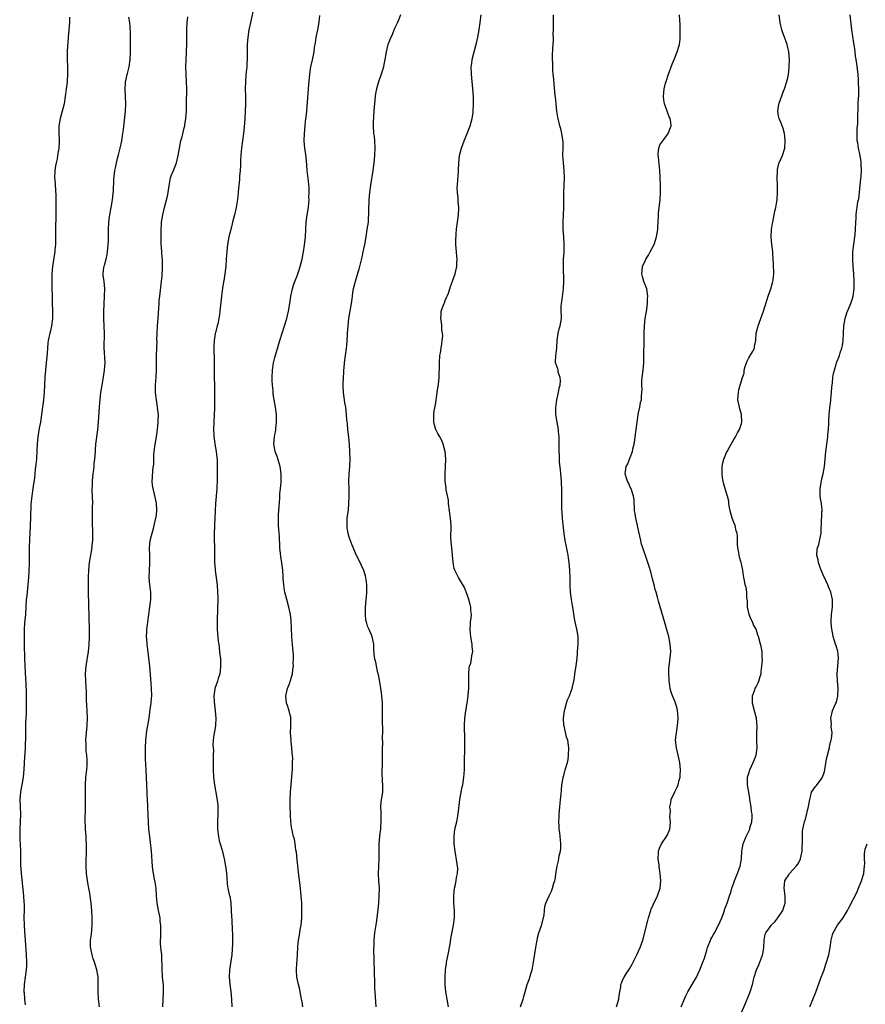
# Model space of a CAD drawing. Units: inches. Extents: x 2499000 to 2502000, y 1476000 to 1479000.
# Drawn here: x 2501296 to 2501524, y 1476992 to 1477258 of the extents above; entities that cross this region are included whole.
import ezdxf

# ---------------------------------------------------------------- set-up
doc = ezdxf.new("R2010")
doc.units = ezdxf.units.IN
doc.header["$MEASUREMENT"] = 0
doc.layers.add('LD24991476_10ft', color=4, linetype='Continuous')

msp = doc.modelspace()

# ---------------------------------------------------------------- linework, layer by layer
at = {"layer": 'LD24991476_10ft'}
for points, elevation in [([(2501359.28, 1477261), (2501358.37, 1477257), (2501357.97, 1477255), (2501357.66, 1477253), (2501357.5, 1477251), (2501357.48, 1477250.52), (2501357.53, 1477247.53), (2501357.43, 1477245.43), (2501357.41, 1477245), (2501357.17, 1477242.83), (2501357.02, 1477241), (2501357, 1477239), (2501357.06, 1477237.06), (2501357.07, 1477234.93), (2501357.01, 1477233), (2501356.89, 1477231), (2501356.71, 1477228.71), (2501356.53, 1477227), (2501356, 1477223), (2501355.92, 1477222.08), (2501355.79, 1477221), (2501355.72, 1477219.72), (2501355.67, 1477218.33), (2501355.6, 1477217), (2501355.47, 1477215.47), (2501355.44, 1477214.56), (2501355.28, 1477213), (2501355.1, 1477211.1), (2501355.1, 1477210.9), (2501354.9, 1477209.1), (2501354.54, 1477207), (2501354.06, 1477205), (2501353.55, 1477203), (2501353.47, 1477202.53), (2501353.07, 1477201), (2501352.59, 1477199), (2501352.22, 1477197), (2501352.13, 1477196.13), (2501352, 1477195), (2501351.92, 1477194.08), (2501351.87, 1477193), (2501351.71, 1477191), (2501351.61, 1477190.39), (2501351.44, 1477189), (2501351.17, 1477187.17), (2501351.11, 1477186.89), (2501350.87, 1477185.13), (2501350.6, 1477183), (2501350.15, 1477179), (2501349.99, 1477178.01), (2501349.87, 1477177), (2501349.57, 1477175.57), (2501349.44, 1477175), (2501348.92, 1477173.08), (2501348.9, 1477172.9), (2501348.57, 1477171), (2501348.49, 1477169.51), (2501348.49, 1477169), (2501348.59, 1477165.41), (2501348.58, 1477164.58), (2501348.58, 1477163), (2501348.6, 1477161), (2501348.66, 1477159), (2501348.67, 1477157.33), (2501348.69, 1477156.69), (2501348.68, 1477153.32), (2501348.65, 1477152.65), (2501348.61, 1477151), (2501348.48, 1477149), (2501348.41, 1477147), (2501348.47, 1477145.53), (2501348.5, 1477145), (2501348.55, 1477144.55), (2501348.76, 1477143), (2501349.12, 1477141), (2501349.34, 1477139.34), (2501349.37, 1477139), (2501349.37, 1477138.63), (2501349.42, 1477137), (2501349.41, 1477135.41), (2501349.37, 1477133.37), (2501349.28, 1477131), (2501348.96, 1477127), (2501348.8, 1477123), (2501348.66, 1477121.34), (2501348.64, 1477120.64), (2501348.55, 1477119), (2501348.6, 1477117.4), (2501348.72, 1477115), (2501348.71, 1477111), (2501348.84, 1477109.16), (2501348.84, 1477108.84), (2501349.36, 1477105), (2501349.52, 1477103), (2501349.57, 1477101.57), (2501349.58, 1477101), (2501349.53, 1477098.47), (2501349.41, 1477095.41), (2501349.42, 1477093.42), (2501349.53, 1477091.53), (2501349.59, 1477091), (2501349.7, 1477089.7), (2501349.81, 1477089), (2501349.92, 1477087.92), (2501350.15, 1477086.15), (2501350.26, 1477085), (2501350.3, 1477084.3), (2501350.32, 1477083), (2501350.19, 1477081.81), (2501350.09, 1477081), (2501349.66, 1477079.66), (2501349.48, 1477079), (2501348.78, 1477077), (2501348.78, 1477076.78), (2501348.52, 1477075), (2501348.58, 1477073.42), (2501348.85, 1477071), (2501349.01, 1477069), (2501348.94, 1477067), (2501348.71, 1477065.29), (2501348.61, 1477065), (2501348.5, 1477064.5), (2501348.28, 1477063), (2501348.24, 1477061.76), (2501348.28, 1477061), (2501348.37, 1477060.37), (2501348.36, 1477059), (2501348.3, 1477057.7), (2501348.32, 1477057), (2501348.3, 1477055), (2501348.43, 1477053), (2501348.71, 1477051), (2501349.34, 1477047.34), (2501349.54, 1477045.54), (2501349.57, 1477045), (2501349.58, 1477043.58), (2501349.58, 1477043), (2501349.49, 1477041), (2501349.49, 1477039), (2501349.73, 1477037), (2501349.95, 1477035.95), (2501350.2, 1477035), (2501350.71, 1477033.29), (2501351.3, 1477031), (2501351.68, 1477029), (2501351.82, 1477027.82), (2501351.94, 1477027), (2501352.06, 1477025.94), (2501352.09, 1477024.09), (2501352.27, 1477023), (2501352.68, 1477021.32), (2501352.77, 1477021), (2501352.84, 1477020.84), (2501353.12, 1477019.12), (2501353.23, 1477017), (2501353.28, 1477015.28), (2501353.35, 1477014.65), (2501353.47, 1477011.47), (2501353.52, 1477011), (2501353.54, 1477009), (2501353.54, 1477007.54), (2501353.5, 1477007), (2501353.45, 1477006.55), (2501353.35, 1477005), (2501352.75, 1477001), (2501352.66, 1476999), (2501352.84, 1476997), (2501353.11, 1476995.11), (2501353.32, 1476993), (2501353.37, 1476991)], 7890), ([(2501309.56, 1477258.44), (2501309.5, 1477257), (2501309.34, 1477255), (2501309.17, 1477253), (2501308.91, 1477249.09), (2501308.86, 1477247), (2501308.94, 1477244.94), (2501308.99, 1477243), (2501308.87, 1477241.13), (2501308.87, 1477240.87), (2501308.63, 1477239), (2501308.43, 1477237.57), (2501308.37, 1477237), (2501308.05, 1477235), (2501307.57, 1477233), (2501307.03, 1477231), (2501306.67, 1477229), (2501306.65, 1477228.65), (2501306.64, 1477227), (2501306.73, 1477225.27), (2501306.69, 1477224.69), (2501306.63, 1477223), (2501306.31, 1477221), (2501306.15, 1477220.15), (2501305.9, 1477219), (2501305.76, 1477218.24), (2501305.59, 1477217), (2501305.51, 1477215), (2501305.54, 1477214.46), (2501305.75, 1477211.75), (2501305.83, 1477210.17), (2501305.85, 1477209), (2501305.82, 1477207.82), (2501305.84, 1477207), (2501305.83, 1477205), (2501305.84, 1477203.84), (2501305.75, 1477202.25), (2501305.74, 1477198.26), (2501305.7, 1477197), (2501305.57, 1477195.57), (2501305.55, 1477195), (2501305.49, 1477194.51), (2501304.95, 1477191), (2501304.76, 1477189), (2501304.73, 1477187), (2501304.83, 1477181.17), (2501304.89, 1477179), (2501304.89, 1477177), (2501304.68, 1477175), (2501304.38, 1477173.62), (2501304.22, 1477173), (2501303.78, 1477171), (2501303.68, 1477170.32), (2501303.57, 1477169), (2501303.51, 1477167.51), (2501303.4, 1477166.6), (2501303.26, 1477165), (2501303.01, 1477163), (2501302.85, 1477161.15), (2501302.7, 1477157), (2501302.51, 1477155), (2501302.35, 1477153.65), (2501302, 1477151), (2501301.68, 1477149), (2501301.36, 1477147.36), (2501300.97, 1477145), (2501300.8, 1477143), (2501300.73, 1477141.27), (2501300.58, 1477139), (2501300.44, 1477137.56), (2501300.27, 1477136.27), (2501300.13, 1477135), (2501300.06, 1477133.94), (2501299.68, 1477131.68), (2501299.62, 1477131), (2501299.55, 1477130.45), (2501299.31, 1477129), (2501299.09, 1477126.91), (2501298.95, 1477123), (2501298.85, 1477121.15), (2501298.85, 1477120.85), (2501298.68, 1477117.32), (2501298.59, 1477115), (2501298.6, 1477113.4), (2501298.58, 1477113), (2501298.61, 1477111), (2501298.55, 1477108.55), (2501298.44, 1477107), (2501298.26, 1477105), (2501298.04, 1477103), (2501297.97, 1477102.03), (2501297.85, 1477101), (2501297.6, 1477097), (2501297.49, 1477095.49), (2501297.39, 1477094.61), (2501297.3, 1477093), (2501297.26, 1477091), (2501297.31, 1477087.31), (2501297.35, 1477086.65), (2501297.4, 1477085), (2501297.63, 1477079.63), (2501297.7, 1477078.3), (2501297.77, 1477075.77), (2501297.84, 1477074.16), (2501297.85, 1477073), (2501297.78, 1477070.21), (2501297.69, 1477069), (2501297.62, 1477067.62), (2501297.61, 1477066.39), (2501297.65, 1477063.65), (2501297.63, 1477063), (2501297.57, 1477062.43), (2501297.53, 1477061), (2501297.44, 1477059.44), (2501297.37, 1477058.63), (2501297.16, 1477055.15), (2501296.98, 1477053), (2501296.65, 1477051), (2501296.36, 1477049.64), (2501296.25, 1477049), (2501296.07, 1477047), (2501296.26, 1477043), (2501296.19, 1477041), (2501296.09, 1477039), (2501296.1, 1477037), (2501296.13, 1477036.13), (2501296.21, 1477035), (2501296.3, 1477033), (2501296.32, 1477029), (2501296.34, 1477028.34), (2501296.44, 1477027), (2501297.09, 1477021), (2501297.22, 1477019.22), (2501297.24, 1477018.76), (2501297.24, 1477017), (2501297.18, 1477015.18), (2501297.23, 1477013), (2501297.36, 1477011.36), (2501297.57, 1477009), (2501297.83, 1477005), (2501297.92, 1477003), (2501297.87, 1477002.13), (2501297.83, 1477001), (2501297.28, 1476997), (2501297.19, 1476995), (2501297.23, 1476994.77), (2501297.34, 1476993), (2501297.54, 1476991.54)], 7860), ([(2501317.65, 1476991), (2501317.37, 1476993), (2501317.27, 1476995), (2501317.28, 1476997), (2501317.22, 1476999), (2501316.93, 1477000.93), (2501316.29, 1477003), (2501315.94, 1477003.94), (2501315.6, 1477005), (2501315.28, 1477006.72), (2501315.22, 1477007), (2501315.23, 1477009), (2501315.42, 1477010.58), (2501315.63, 1477013), (2501315.64, 1477015), (2501315.53, 1477017), (2501315.36, 1477019), (2501315.12, 1477021), (2501315, 1477021.72), (2501314.76, 1477023), (2501314.44, 1477024.44), (2501314.07, 1477027), (2501314, 1477029), (2501314.04, 1477029.96), (2501314.11, 1477033), (2501314.09, 1477035), (2501314.02, 1477036.02), (2501313.99, 1477037), (2501313.86, 1477039), (2501313.85, 1477039.85), (2501313.77, 1477041), (2501313.73, 1477042.27), (2501313.8, 1477043.8), (2501313.82, 1477047.82), (2501313.82, 1477050.18), (2501313.83, 1477051), (2501313.97, 1477053), (2501314.21, 1477055), (2501314.26, 1477056.26), (2501314.32, 1477057), (2501314.29, 1477057.71), (2501314.18, 1477059), (2501314.04, 1477060.04), (2501313.98, 1477061), (2501313.98, 1477062.02), (2501313.94, 1477063), (2501314.07, 1477065), (2501314.26, 1477067), (2501314.34, 1477069), (2501314.27, 1477071), (2501314.13, 1477073.87), (2501314.07, 1477076.07), (2501313.9, 1477079), (2501313.88, 1477081), (2501314.06, 1477083), (2501314.63, 1477087), (2501314.83, 1477088.83), (2501314.96, 1477091), (2501314.96, 1477092.96), (2501314.66, 1477103), (2501314.64, 1477104.64), (2501314.66, 1477107), (2501314.74, 1477109), (2501314.93, 1477111), (2501315.25, 1477113), (2501315.51, 1477114.49), (2501315.66, 1477115.66), (2501315.8, 1477117), (2501315.82, 1477118.18), (2501315.86, 1477119), (2501315.77, 1477122.23), (2501315.73, 1477123), (2501315.76, 1477126.24), (2501315.78, 1477127), (2501315.73, 1477129), (2501315.67, 1477130.33), (2501315.66, 1477131), (2501315.69, 1477131.69), (2501315.71, 1477133), (2501315.81, 1477134.19), (2501315.91, 1477135), (2501316.08, 1477136.08), (2501316.16, 1477137), (2501316.2, 1477137.8), (2501316.37, 1477139), (2501316.5, 1477141), (2501316.56, 1477141.44), (2501316.67, 1477143), (2501317.15, 1477146.85), (2501317.33, 1477149), (2501317.61, 1477153), (2501317.73, 1477154.27), (2501317.79, 1477155), (2501318.02, 1477157), (2501318.3, 1477159), (2501318.59, 1477160.59), (2501318.99, 1477163), (2501319.11, 1477165), (2501318.86, 1477169.14), (2501318.93, 1477172.93), (2501318.87, 1477174.87), (2501318.78, 1477177), (2501318.81, 1477179), (2501318.89, 1477180.89), (2501319.01, 1477183), (2501319.07, 1477185), (2501318.84, 1477187), (2501318.64, 1477188.64), (2501318.57, 1477189), (2501318.82, 1477190.82), (2501318.86, 1477191), (2501319, 1477191.43), (2501319.4, 1477193), (2501319.69, 1477194.31), (2501319.81, 1477195), (2501319.99, 1477197), (2501320.02, 1477197.98), (2501320.01, 1477201), (2501320.12, 1477203), (2501320.32, 1477204.32), (2501320.46, 1477205.54), (2501320.79, 1477207), (2501321.14, 1477209), (2501321.29, 1477210.71), (2501321.39, 1477211.39), (2501321.5, 1477214.5), (2501321.76, 1477217), (2501321.99, 1477218.01), (2501322.18, 1477219), (2501322.59, 1477220.59), (2501322.77, 1477221.23), (2501323.21, 1477223), (2501323.61, 1477225), (2501323.94, 1477227), (2501324.07, 1477228.07), (2501324.3, 1477229.7), (2501324.62, 1477233), (2501324.72, 1477235), (2501324.65, 1477237), (2501324.53, 1477239), (2501324.65, 1477240.65), (2501324.66, 1477241), (2501324.71, 1477241.29), (2501325.13, 1477242.87), (2501325.2, 1477243.2), (2501325.64, 1477245), (2501325.88, 1477247), (2501326, 1477249), (2501326.03, 1477251), (2501326, 1477252), (2501325.99, 1477253), (2501325.96, 1477253.96), (2501325.92, 1477255.92), (2501325.83, 1477257), (2501325.58, 1477258.42)], 7870), ([(2501334.7, 1476991), (2501334.94, 1476995), (2501334.88, 1476996.88), (2501334.67, 1476999), (2501334.52, 1477001.48), (2501334.5, 1477004.5), (2501334.42, 1477005), (2501334.32, 1477006.32), (2501334.21, 1477007), (2501334.14, 1477008.14), (2501334.13, 1477009), (2501334.2, 1477009.8), (2501334.22, 1477011), (2501334.19, 1477012.19), (2501334.23, 1477013), (2501334.05, 1477014.05), (2501333.98, 1477015), (2501333.8, 1477015.8), (2501333.57, 1477017), (2501333.21, 1477019), (2501333.2, 1477019.2), (2501333.04, 1477021), (2501332.91, 1477023), (2501332.63, 1477024.63), (2501332.51, 1477025.49), (2501332.19, 1477027), (2501332.01, 1477028.01), (2501331.93, 1477029), (2501331.89, 1477030.11), (2501331.74, 1477031.74), (2501331.67, 1477033), (2501331.42, 1477035.42), (2501331.19, 1477037), (2501330.97, 1477039), (2501330.88, 1477040.88), (2501330.81, 1477043), (2501330.68, 1477044.68), (2501330.67, 1477045.33), (2501330.55, 1477047), (2501330.48, 1477048.48), (2501330.48, 1477049), (2501330.42, 1477051), (2501330.33, 1477053), (2501330.21, 1477055), (2501330.08, 1477057.92), (2501330.08, 1477060.08), (2501330.07, 1477061), (2501330.14, 1477063), (2501330.42, 1477065.58), (2501331, 1477069), (2501331.35, 1477071.35), (2501331.55, 1477073), (2501331.65, 1477074.35), (2501331.72, 1477075), (2501331.7, 1477077), (2501331.6, 1477078.4), (2501331.24, 1477083), (2501330.5, 1477089), (2501330.39, 1477090.39), (2501330.36, 1477091), (2501330.37, 1477092.37), (2501330.41, 1477093), (2501330.51, 1477093.49), (2501330.68, 1477095), (2501330.99, 1477097), (2501331.26, 1477099), (2501331.45, 1477101), (2501331.45, 1477103), (2501331.22, 1477105), (2501331.03, 1477107.03), (2501331.09, 1477109), (2501331.22, 1477110.78), (2501331.19, 1477113), (2501331.14, 1477115), (2501331.35, 1477117), (2501331.66, 1477118.34), (2501332.22, 1477120.22), (2501332.41, 1477121), (2501332.48, 1477121.52), (2501332.88, 1477123), (2501333, 1477123.9), (2501333.14, 1477125.14), (2501333.04, 1477127.04), (2501332.65, 1477128.65), (2501332.46, 1477129.54), (2501332.09, 1477131), (2501331.97, 1477131.97), (2501331.88, 1477133), (2501331.97, 1477134.03), (2501332.03, 1477136.02), (2501332.27, 1477137.73), (2501332.26, 1477139), (2501332.31, 1477140.31), (2501332.39, 1477141), (2501332.65, 1477143), (2501332.98, 1477144.98), (2501333.28, 1477147), (2501333.49, 1477149), (2501333.51, 1477149.51), (2501333.52, 1477151), (2501333.48, 1477151.48), (2501333.33, 1477153), (2501333.02, 1477154.98), (2501332.75, 1477157), (2501332.73, 1477159), (2501332.89, 1477161.11), (2501333, 1477163), (2501332.98, 1477164.98), (2501332.98, 1477167), (2501333.09, 1477169), (2501333.16, 1477170.84), (2501333.15, 1477171.15), (2501333.18, 1477173), (2501333.3, 1477175), (2501333.48, 1477177), (2501333.59, 1477178.41), (2501333.72, 1477181), (2501333.78, 1477181.78), (2501333.9, 1477183), (2501334.37, 1477187), (2501334.52, 1477188.52), (2501334.67, 1477190.67), (2501334.67, 1477192.67), (2501334.64, 1477193), (2501334.59, 1477193.41), (2501334.36, 1477196.36), (2501334.29, 1477197), (2501334.26, 1477198.26), (2501334.27, 1477200.27), (2501334.41, 1477203), (2501334.69, 1477205), (2501335.17, 1477207), (2501335.73, 1477209), (2501335.95, 1477210.05), (2501336.14, 1477211), (2501336.51, 1477213.49), (2501336.83, 1477215), (2501337, 1477215.48), (2501337.57, 1477217), (2501338.39, 1477219), (2501338.91, 1477221), (2501339.22, 1477223), (2501339.6, 1477225), (2501339.92, 1477226.08), (2501340.5, 1477228.5), (2501340.65, 1477229), (2501340.71, 1477229.29), (2501340.97, 1477231), (2501341.09, 1477233), (2501341.11, 1477235), (2501341.19, 1477239), (2501341.16, 1477241), (2501341.06, 1477242.94), (2501340.98, 1477245), (2501341, 1477247), (2501341.19, 1477251.19), (2501341.24, 1477253.24), (2501341.25, 1477255), (2501341.32, 1477257), (2501341.48, 1477258.52)], 7880), ([(2501372.58, 1476991), (2501372.32, 1476992.32), (2501372.22, 1476993), (2501371.86, 1476995), (2501371.7, 1476995.7), (2501371.36, 1476997), (2501370.9, 1476999), (2501370.79, 1477000.79), (2501370.79, 1477001.21), (2501371.06, 1477005), (2501371.16, 1477007.16), (2501371.37, 1477009), (2501371.66, 1477010.34), (2501371.85, 1477011.85), (2501372.06, 1477013), (2501372.23, 1477015), (2501372.28, 1477017), (2501372.24, 1477019), (2501372.1, 1477021), (2501371.82, 1477023.82), (2501371.47, 1477026.53), (2501371, 1477030.71), (2501370.79, 1477032.79), (2501370.67, 1477033.33), (2501370.47, 1477035), (2501370.29, 1477036.29), (2501370.06, 1477037), (2501369.74, 1477038.26), (2501369.51, 1477039.51), (2501369.32, 1477041), (2501369.25, 1477042.75), (2501369.2, 1477043.2), (2501369.15, 1477045), (2501369.11, 1477047), (2501369.22, 1477049), (2501369.41, 1477051), (2501369.67, 1477054.33), (2501369.71, 1477055), (2501369.71, 1477055.71), (2501369.78, 1477057), (2501369.8, 1477058.2), (2501369.74, 1477059), (2501369.64, 1477059.64), (2501369.59, 1477061), (2501369.43, 1477062.57), (2501369.36, 1477063), (2501369.23, 1477065), (2501369.27, 1477066.73), (2501369.33, 1477067.33), (2501369.29, 1477069), (2501369.27, 1477069.27), (2501369, 1477070.15), (2501368.81, 1477071), (2501368.37, 1477072.37), (2501368.13, 1477073), (2501367.93, 1477075), (2501368.43, 1477077), (2501369, 1477078.54), (2501369.15, 1477078.85), (2501369.73, 1477081), (2501369.88, 1477082.12), (2501369.98, 1477083), (2501369.97, 1477083.97), (2501370.02, 1477085), (2501369.98, 1477086.02), (2501369.9, 1477087), (2501369.81, 1477087.81), (2501369.57, 1477091), (2501369.37, 1477095.37), (2501369.19, 1477097), (2501368.75, 1477099), (2501368.19, 1477101), (2501367.69, 1477103), (2501367.59, 1477103.59), (2501367.38, 1477105), (2501367.27, 1477106.73), (2501367.21, 1477107.21), (2501367.12, 1477109), (2501366.86, 1477110.86), (2501366.85, 1477111), (2501366.57, 1477112.57), (2501366.51, 1477113.49), (2501366.36, 1477115), (2501366.32, 1477116.32), (2501366.26, 1477117), (2501366.24, 1477118.24), (2501366.13, 1477119), (2501366.07, 1477120.07), (2501365.95, 1477121), (2501365.96, 1477122.04), (2501365.94, 1477123), (2501365.98, 1477123.98), (2501366.09, 1477125), (2501366.16, 1477126.16), (2501366.33, 1477128.33), (2501366.36, 1477129.64), (2501366.5, 1477131), (2501366.65, 1477132.64), (2501366.67, 1477135), (2501366.41, 1477137), (2501366.15, 1477137.85), (2501365.65, 1477139.65), (2501365.07, 1477141), (2501364.75, 1477143), (2501364.92, 1477145), (2501365, 1477145.52), (2501365.23, 1477146.77), (2501365.25, 1477147.25), (2501365.41, 1477149), (2501365.39, 1477149.39), (2501365.4, 1477151), (2501365.18, 1477153), (2501365, 1477153.96), (2501364.57, 1477156.57), (2501364.52, 1477157), (2501364.49, 1477157.51), (2501364.31, 1477159), (2501364.24, 1477160.24), (2501364.24, 1477161), (2501364.32, 1477163), (2501364.63, 1477165), (2501365, 1477166.4), (2501366.33, 1477171), (2501366.95, 1477173), (2501367.59, 1477175), (2501368.18, 1477177), (2501368.64, 1477179), (2501368.99, 1477180.99), (2501369.3, 1477183), (2501369.74, 1477185), (2501370.04, 1477185.96), (2501370.42, 1477187), (2501371, 1477188.46), (2501371.2, 1477189), (2501371.62, 1477190.38), (2501371.85, 1477191), (2501372.35, 1477193), (2501372.44, 1477193.56), (2501372.72, 1477195), (2501373, 1477196.79), (2501373.23, 1477199), (2501373.34, 1477201), (2501373.47, 1477203), (2501373.73, 1477205), (2501374.03, 1477207), (2501374.16, 1477208.16), (2501374.22, 1477209), (2501374.2, 1477209.8), (2501374.26, 1477211), (2501374.24, 1477212.24), (2501374.06, 1477214.06), (2501373.72, 1477217), (2501373.61, 1477218.39), (2501373.54, 1477219.54), (2501373.33, 1477221.33), (2501373.05, 1477223), (2501372.9, 1477225), (2501373, 1477227), (2501373.19, 1477229), (2501373.19, 1477229.19), (2501373.39, 1477231), (2501373.41, 1477231.41), (2501373.59, 1477233), (2501373.71, 1477234.29), (2501374.08, 1477239), (2501374.16, 1477240.16), (2501374.42, 1477243), (2501374.73, 1477245), (2501375.12, 1477246.88), (2501375.23, 1477247.23), (2501375.58, 1477249), (2501375.69, 1477250.31), (2501375.88, 1477251), (2501376.09, 1477252.09), (2501376.17, 1477253), (2501376.57, 1477255), (2501376.95, 1477257.05), (2501377.13, 1477258.87)], 7900), ([(2501398.94, 1477259), (2501398.38, 1477257.62), (2501398.11, 1477257), (2501397.33, 1477255.33), (2501397, 1477254.58), (2501396.54, 1477253.46), (2501396.31, 1477253), (2501395.84, 1477251.84), (2501395.54, 1477251), (2501395.01, 1477249), (2501394.72, 1477247), (2501394.42, 1477245.58), (2501394.34, 1477245), (2501394.08, 1477244.08), (2501393.72, 1477243), (2501393.51, 1477242.49), (2501393, 1477240.94), (2501392.46, 1477239), (2501392.2, 1477237.8), (2501392.09, 1477237), (2501392, 1477236), (2501391.88, 1477235), (2501391.81, 1477234.19), (2501391.75, 1477233), (2501391.66, 1477231.66), (2501391.59, 1477231), (2501391.56, 1477230.44), (2501391.51, 1477229), (2501391.66, 1477227), (2501391.77, 1477226.23), (2501391.91, 1477225), (2501392.01, 1477223), (2501391.92, 1477221), (2501391.73, 1477219), (2501391.48, 1477217), (2501390.83, 1477213), (2501390.55, 1477211), (2501390.37, 1477209), (2501390.33, 1477208.33), (2501390.31, 1477207), (2501390.28, 1477206.28), (2501390.29, 1477205), (2501390.22, 1477204.22), (2501390.15, 1477203), (2501390.02, 1477201.98), (2501389.86, 1477201), (2501389.52, 1477199), (2501389.16, 1477197), (2501388.76, 1477195), (2501388.46, 1477193.54), (2501387.66, 1477190.34), (2501386.66, 1477187), (2501386.34, 1477185.66), (2501386.16, 1477185), (2501385.99, 1477183.99), (2501385.84, 1477183), (2501385.75, 1477182.25), (2501385.57, 1477181), (2501384.91, 1477177), (2501384.67, 1477175), (2501384.55, 1477173), (2501384.54, 1477172.54), (2501384.45, 1477171), (2501384.32, 1477169.68), (2501384.27, 1477169), (2501383.74, 1477165), (2501383.6, 1477163.6), (2501383.56, 1477163), (2501383.55, 1477162.45), (2501383.4, 1477161), (2501383.32, 1477159.32), (2501383.33, 1477158.67), (2501383.44, 1477157), (2501383.66, 1477155.66), (2501383.72, 1477155), (2501383.83, 1477154.17), (2501384.03, 1477153), (2501384.27, 1477151), (2501384.38, 1477149.62), (2501384.5, 1477148.49), (2501384.62, 1477147), (2501384.87, 1477144.87), (2501385.04, 1477142.96), (2501385.14, 1477141), (2501385.2, 1477139), (2501385.12, 1477137), (2501384.94, 1477135), (2501384.86, 1477133), (2501384.94, 1477131), (2501385, 1477129), (2501384.92, 1477127), (2501384.75, 1477125.25), (2501384.47, 1477123), (2501384.44, 1477121.56), (2501384.4, 1477121), (2501384.44, 1477120.44), (2501384.7, 1477119), (2501385, 1477117.97), (2501385.79, 1477115.79), (2501386.98, 1477113), (2501387.7, 1477111.7), (2501388.91, 1477109), (2501389.4, 1477107.4), (2501389.49, 1477107), (2501389.53, 1477106.47), (2501389.76, 1477105), (2501389.78, 1477103.78), (2501389.73, 1477103), (2501389.63, 1477101.63), (2501389.56, 1477101), (2501389.38, 1477099), (2501389.4, 1477098.6), (2501389.34, 1477097), (2501389.51, 1477095.51), (2501389.65, 1477095), (2501389.96, 1477093.96), (2501390.4, 1477093), (2501390.54, 1477092.54), (2501391, 1477091.55), (2501391.22, 1477091), (2501391.61, 1477089), (2501391.63, 1477087.63), (2501391.72, 1477086.28), (2501391.87, 1477085), (2501392.18, 1477084.18), (2501392.35, 1477083), (2501392.74, 1477081.26), (2501392.87, 1477080.87), (2501393.19, 1477079.19), (2501393.24, 1477078.76), (2501393.56, 1477077), (2501393.74, 1477075.74), (2501393.82, 1477075), (2501393.95, 1477073), (2501393.95, 1477071.95), (2501393.99, 1477070.01), (2501393.97, 1477069), (2501394.02, 1477065), (2501394, 1477064), (2501394.02, 1477061.98), (2501393.98, 1477061), (2501393.97, 1477059), (2501393.94, 1477058.06), (2501393.95, 1477055.95), (2501393.9, 1477055), (2501393.9, 1477054.1), (2501393.96, 1477051.96), (2501394.05, 1477051), (2501394.09, 1477049.91), (2501394.04, 1477049), (2501393.65, 1477046.35), (2501393.54, 1477045), (2501393.6, 1477043.6), (2501393.58, 1477043), (2501393.64, 1477041), (2501393.53, 1477039.53), (2501393.52, 1477039), (2501393.46, 1477038.54), (2501393.23, 1477037), (2501393.04, 1477035), (2501393.04, 1477033), (2501393.07, 1477031), (2501392.93, 1477027), (2501393.01, 1477025), (2501393.12, 1477023), (2501393.09, 1477021), (2501392.94, 1477019), (2501392.77, 1477017.23), (2501392.52, 1477015), (2501392.33, 1477013.67), (2501392.06, 1477012.06), (2501391.91, 1477011), (2501391.73, 1477009), (2501391.71, 1477007.71), (2501391.65, 1477006.35), (2501391.74, 1477003.74), (2501391.74, 1477003), (2501391.81, 1477001), (2501391.82, 1476999.82), (2501391.89, 1476998.11), (2501391.88, 1476997), (2501391.9, 1476995.9), (2501391.95, 1476995), (2501392.29, 1476991)], 7910), ([(2501411.86, 1476991), (2501411.56, 1476993), (2501411.21, 1476995), (2501410.98, 1476996.98), (2501410.95, 1476999), (2501411.08, 1477001), (2501411.34, 1477002.66), (2501411.36, 1477003), (2501411.43, 1477003.43), (2501411.97, 1477006.03), (2501412.41, 1477008.41), (2501412.56, 1477009.44), (2501413.26, 1477013), (2501413.51, 1477015), (2501413.48, 1477017), (2501413.33, 1477019), (2501413.32, 1477019.32), (2501413.3, 1477021), (2501413.54, 1477023), (2501413.71, 1477023.71), (2501413.97, 1477025), (2501414.08, 1477025.92), (2501414.33, 1477027), (2501414.37, 1477028.37), (2501414.34, 1477029), (2501414.18, 1477030.18), (2501413.69, 1477033), (2501413.44, 1477035), (2501413.39, 1477037), (2501413.64, 1477039), (2501414.12, 1477041), (2501414.53, 1477043), (2501414.94, 1477047), (2501415.3, 1477049), (2501415.61, 1477050.39), (2501415.73, 1477051), (2501416.05, 1477053), (2501416.1, 1477053.9), (2501416.18, 1477055), (2501416.22, 1477056.22), (2501416.21, 1477057.79), (2501416.31, 1477060.31), (2501416.27, 1477061.73), (2501416.32, 1477063), (2501416.33, 1477064.33), (2501416.19, 1477065.81), (2501416.18, 1477067), (2501416.26, 1477069), (2501416.38, 1477069.62), (2501416.55, 1477071), (2501416.93, 1477073.07), (2501417.23, 1477075), (2501417.24, 1477075.24), (2501417.4, 1477077), (2501417.39, 1477078.61), (2501417.36, 1477079), (2501417.35, 1477081), (2501417.49, 1477082.51), (2501417.6, 1477083), (2501417.88, 1477083.88), (2501418.12, 1477085), (2501418.22, 1477085.78), (2501418.45, 1477087), (2501418.3, 1477088.3), (2501418.27, 1477089), (2501418.14, 1477089.86), (2501417.9, 1477091), (2501417.8, 1477091.8), (2501417.72, 1477093), (2501417.82, 1477094.18), (2501417.87, 1477095), (2501417.97, 1477095.97), (2501418.06, 1477097), (2501417.95, 1477098.05), (2501417.89, 1477099), (2501417.73, 1477099.73), (2501417.36, 1477101), (2501417, 1477102.15), (2501416.25, 1477104.25), (2501414.57, 1477107), (2501414.07, 1477108.07), (2501413.61, 1477109), (2501413.45, 1477109.45), (2501413.19, 1477111), (2501413.15, 1477111.15), (2501413, 1477113), (2501412.77, 1477115), (2501412.63, 1477116.63), (2501412.58, 1477117), (2501412.56, 1477117.44), (2501412.59, 1477121), (2501412.44, 1477123), (2501412.27, 1477124.27), (2501412.19, 1477125), (2501411.93, 1477127), (2501411.85, 1477127.85), (2501411.28, 1477130.72), (2501411.26, 1477131.26), (2501411.01, 1477133), (2501410.96, 1477135), (2501411.17, 1477138.83), (2501411.16, 1477139), (2501410.98, 1477141), (2501410.46, 1477143), (2501410.05, 1477144.05), (2501409.54, 1477145), (2501409, 1477145.86), (2501408.49, 1477147), (2501408.12, 1477148.12), (2501407.9, 1477149), (2501407.95, 1477150.05), (2501407.9, 1477151), (2501408.03, 1477152.03), (2501408.34, 1477153.66), (2501408.86, 1477156.86), (2501408.87, 1477157.13), (2501409.18, 1477159.18), (2501409.33, 1477161), (2501409.38, 1477162.62), (2501409.42, 1477163), (2501409.47, 1477165), (2501409.59, 1477167), (2501409.72, 1477167.72), (2501409.87, 1477169), (2501410.1, 1477170.1), (2501410.16, 1477171), (2501410.32, 1477172.32), (2501410.27, 1477173), (2501410.12, 1477173.88), (2501410.1, 1477175), (2501410, 1477176), (2501409.8, 1477177), (2501409.91, 1477178.09), (2501409.95, 1477179), (2501410.43, 1477180.43), (2501410.68, 1477181), (2501410.79, 1477181.21), (2501411, 1477181.84), (2501411.39, 1477182.61), (2501411.54, 1477183), (2501411.85, 1477183.85), (2501412.25, 1477185), (2501412.39, 1477185.61), (2501413, 1477187.05), (2501413.68, 1477189), (2501413.83, 1477189.83), (2501414.12, 1477191), (2501414.13, 1477192.13), (2501414.21, 1477193), (2501414.15, 1477193.85), (2501413.94, 1477195.94), (2501413.86, 1477197), (2501413.85, 1477197.85), (2501413.94, 1477199.94), (2501414.06, 1477201), (2501414.17, 1477201.83), (2501414.28, 1477203), (2501414.58, 1477205), (2501414.68, 1477206.68), (2501414.72, 1477207), (2501414.51, 1477208.51), (2501414.52, 1477209.48), (2501414.29, 1477211), (2501414.26, 1477212.26), (2501414.29, 1477213), (2501414.43, 1477214.43), (2501414.61, 1477216.61), (2501414.63, 1477217), (2501414.67, 1477219), (2501414.84, 1477221), (2501415.37, 1477223), (2501416.12, 1477225), (2501416.94, 1477227), (2501417.72, 1477229), (2501418.29, 1477231), (2501418.52, 1477232.52), (2501418.59, 1477233), (2501418.67, 1477235), (2501418.62, 1477237), (2501418.48, 1477239), (2501418.09, 1477243), (2501418.03, 1477245), (2501418.16, 1477245.84), (2501418.29, 1477247), (2501418.71, 1477248.71), (2501419.28, 1477250.72), (2501419.41, 1477251.41), (2501419.78, 1477253), (2501420.16, 1477255), (2501420.47, 1477257), (2501420.71, 1477259)], 7920), ([(2501431.33, 1476991), (2501432.03, 1476993), (2501432.24, 1476993.76), (2501432.62, 1476995), (2501433.17, 1476997), (2501433.64, 1476998.36), (2501434.18, 1477000.18), (2501434.45, 1477001), (2501434.57, 1477001.43), (2501434.87, 1477003), (2501435.46, 1477007), (2501435.57, 1477007.57), (2501435.81, 1477009), (2501436.02, 1477009.98), (2501436.33, 1477011), (2501436.98, 1477012.98), (2501437.7, 1477015.7), (2501437.83, 1477017), (2501437.89, 1477018.11), (2501438.19, 1477019), (2501439.06, 1477021), (2501439.73, 1477022.27), (2501439.97, 1477023), (2501440.37, 1477024.37), (2501440.59, 1477025), (2501440.66, 1477025.34), (2501441, 1477027.47), (2501441.21, 1477029), (2501441.57, 1477030.43), (2501441.82, 1477031.82), (2501442.11, 1477033), (2501442.19, 1477033.81), (2501442.24, 1477035), (2501442.13, 1477036.13), (2501442.06, 1477037), (2501441.93, 1477038.07), (2501441.8, 1477039), (2501441.75, 1477039.75), (2501441.7, 1477041), (2501441.77, 1477042.23), (2501441.79, 1477043), (2501441.98, 1477045), (2501442.05, 1477045.95), (2501442.18, 1477047), (2501442.32, 1477048.32), (2501442.38, 1477049.62), (2501442.51, 1477051), (2501442.82, 1477052.82), (2501442.84, 1477053), (2501443, 1477053.52), (2501443.31, 1477054.69), (2501443.43, 1477055), (2501444.04, 1477057), (2501444.18, 1477057.82), (2501444.33, 1477059), (2501444.37, 1477061), (2501444.1, 1477063), (2501443.8, 1477063.8), (2501443.11, 1477066.89), (2501443.07, 1477067), (2501442.96, 1477069), (2501443.22, 1477071), (2501443.33, 1477071.33), (2501443.8, 1477073), (2501444.07, 1477073.93), (2501444.59, 1477075), (2501445, 1477076.25), (2501445.29, 1477077), (2501445.42, 1477077.42), (2501445.7, 1477079), (2501445.91, 1477079.91), (2501446.04, 1477081), (2501446.4, 1477083), (2501446.53, 1477084.53), (2501446.62, 1477085), (2501446.73, 1477086.73), (2501446.77, 1477087), (2501446.93, 1477089), (2501446.9, 1477091), (2501446.6, 1477092.6), (2501446.56, 1477093), (2501446.24, 1477094.24), (2501446.13, 1477095), (2501445.95, 1477095.95), (2501445.53, 1477098.47), (2501445.42, 1477099.42), (2501445.09, 1477101), (2501444.8, 1477103), (2501444.73, 1477105), (2501444.74, 1477107), (2501444.67, 1477109), (2501444.48, 1477111), (2501444.28, 1477112.28), (2501444.2, 1477113), (2501443.7, 1477115.7), (2501443.44, 1477117), (2501443.12, 1477118.88), (2501442.82, 1477121.18), (2501442.65, 1477123), (2501442.59, 1477124.59), (2501442.53, 1477125.47), (2501442.51, 1477129.49), (2501442.46, 1477131), (2501442.38, 1477132.38), (2501442.38, 1477133), (2501442.22, 1477135), (2501442.12, 1477136.12), (2501441.88, 1477138.12), (2501441.83, 1477139), (2501441.83, 1477139.83), (2501441.77, 1477141), (2501441.76, 1477142.24), (2501441.81, 1477143.81), (2501441.75, 1477145), (2501441.6, 1477146.4), (2501441.56, 1477147), (2501441.2, 1477149), (2501440.91, 1477151), (2501440.87, 1477152.87), (2501441.15, 1477155), (2501441.62, 1477157), (2501441.81, 1477158.19), (2501442.03, 1477159), (2501442.16, 1477160.16), (2501442.05, 1477161), (2501441.53, 1477162.47), (2501441.47, 1477163), (2501441.4, 1477163.4), (2501441, 1477164.55), (2501440.87, 1477164.87), (2501440.75, 1477165), (2501440.8, 1477165.2), (2501440.9, 1477167), (2501441, 1477167.52), (2501441.17, 1477169), (2501441.28, 1477171), (2501441.53, 1477173), (2501441.8, 1477174.2), (2501442.03, 1477175), (2501442.37, 1477177), (2501442.38, 1477177.62), (2501442.35, 1477179), (2501442.35, 1477180.35), (2501442.39, 1477181), (2501442.49, 1477181.51), (2501442.95, 1477185.05), (2501443.01, 1477187), (2501442.93, 1477191), (2501442.98, 1477193), (2501443.09, 1477194.91), (2501443.14, 1477197), (2501443.04, 1477199), (2501442.87, 1477201), (2501442.85, 1477203), (2501442.97, 1477204.97), (2501443.06, 1477207), (2501443.05, 1477209), (2501443.08, 1477211), (2501443.17, 1477213), (2501443.22, 1477215), (2501443.12, 1477217), (2501442.94, 1477219), (2501442.81, 1477221.19), (2501442.83, 1477223), (2501442.82, 1477224.82), (2501442.8, 1477225), (2501442.74, 1477225.26), (2501442.49, 1477227), (2501442.2, 1477228.2), (2501441.97, 1477229), (2501441.5, 1477231), (2501441.42, 1477231.42), (2501441.17, 1477233), (2501440.93, 1477235), (2501440.75, 1477236.75), (2501440.73, 1477237.27), (2501440.41, 1477240.41), (2501440.36, 1477241.64), (2501440.2, 1477243), (2501440.05, 1477244.05), (2501440.03, 1477245), (2501440.04, 1477245.96), (2501439.95, 1477247), (2501439.95, 1477247.95), (2501440.05, 1477249.95), (2501440.21, 1477252.21), (2501440.22, 1477253), (2501440.19, 1477253.81), (2501440.22, 1477255), (2501440.23, 1477256.23), (2501440.22, 1477257), (2501440.28, 1477259)], 7930), ([(2501457.23, 1476991), (2501457.89, 1476993), (2501458, 1476994), (2501458.19, 1476995), (2501458.4, 1476996.4), (2501458.43, 1476997), (2501458.59, 1476997.41), (2501459, 1476998.34), (2501459.32, 1476999), (2501459.89, 1476999.89), (2501460.79, 1477001.21), (2501461.5, 1477002.5), (2501462.78, 1477005), (2501463.68, 1477007), (2501464.35, 1477009), (2501465.69, 1477014.31), (2501465.89, 1477015), (2501466.55, 1477017), (2501466.66, 1477017.34), (2501467.26, 1477018.74), (2501468.32, 1477021), (2501469.03, 1477023), (2501469.22, 1477025), (2501469.1, 1477027), (2501468.8, 1477028.8), (2501468.78, 1477029.22), (2501468.52, 1477031), (2501468.59, 1477032.59), (2501468.62, 1477033), (2501468.7, 1477033.3), (2501469, 1477034.13), (2501469.29, 1477034.71), (2501469.45, 1477035), (2501470.8, 1477037), (2501471, 1477037.47), (2501471.51, 1477038.49), (2501471.67, 1477039), (2501471.8, 1477039.8), (2501471.88, 1477041), (2501471.71, 1477042.29), (2501471.8, 1477043), (2501471.82, 1477043.82), (2501471.65, 1477045), (2501471.9, 1477046.1), (2501471.99, 1477047), (2501473, 1477049.03), (2501473.63, 1477050.37), (2501473.88, 1477051), (2501474.19, 1477052.19), (2501474.43, 1477053), (2501474.48, 1477053.52), (2501474.56, 1477055), (2501474.37, 1477057), (2501473.76, 1477059.76), (2501473.44, 1477061), (2501473.23, 1477063), (2501473.45, 1477065), (2501473.69, 1477066.31), (2501473.78, 1477067), (2501473.8, 1477067.8), (2501473.89, 1477069), (2501473.8, 1477070.2), (2501473.73, 1477071), (2501473.61, 1477071.61), (2501473.22, 1477073), (2501473, 1477073.55), (2501472.36, 1477075), (2501472.02, 1477076.02), (2501471.74, 1477077), (2501471.55, 1477078.45), (2501471.5, 1477079), (2501471.52, 1477079.52), (2501471.43, 1477081), (2501471.42, 1477082.58), (2501471.45, 1477083), (2501471.87, 1477086.13), (2501471.95, 1477087), (2501471.8, 1477089), (2501471.36, 1477091), (2501470.88, 1477092.88), (2501470.44, 1477094.44), (2501469.98, 1477095.98), (2501468.58, 1477100.58), (2501468.33, 1477101.67), (2501467.95, 1477103), (2501467.73, 1477103.73), (2501467.45, 1477105), (2501467, 1477106.65), (2501466.51, 1477108.51), (2501466.07, 1477109.93), (2501465.77, 1477111), (2501465.59, 1477111.59), (2501464.36, 1477115), (2501464.03, 1477116.03), (2501463.81, 1477117), (2501463.34, 1477119.34), (2501462.98, 1477121), (2501462.52, 1477123), (2501462.32, 1477124.32), (2501462.17, 1477125), (2501462.15, 1477126.15), (2501462.02, 1477127), (2501462.04, 1477128.04), (2501461.88, 1477129), (2501461.3, 1477130.7), (2501461.23, 1477131), (2501461.16, 1477131.16), (2501461, 1477131.43), (2501460.53, 1477132.53), (2501460.27, 1477133), (2501459.92, 1477134.08), (2501459.65, 1477135), (2501459.92, 1477137), (2501460.31, 1477137.69), (2501460.82, 1477139), (2501461, 1477139.4), (2501461.6, 1477141), (2501461.72, 1477141.72), (2501462.06, 1477143), (2501462.21, 1477144.21), (2501462.35, 1477145), (2501463.08, 1477150.92), (2501463.15, 1477151.15), (2501463.53, 1477153), (2501463.76, 1477154.24), (2501463.99, 1477155), (2501464.03, 1477156.03), (2501464.14, 1477157), (2501464.19, 1477157.81), (2501464.11, 1477159), (2501464.13, 1477160.13), (2501464.19, 1477161), (2501464.43, 1477163), (2501464.64, 1477165), (2501464.66, 1477165.34), (2501464.68, 1477167), (2501464.67, 1477168.67), (2501464.72, 1477169.28), (2501464.76, 1477172.76), (2501464.78, 1477173.22), (2501464.84, 1477175), (2501465.05, 1477177), (2501465.42, 1477179.42), (2501465.61, 1477181), (2501465.67, 1477182.33), (2501465.73, 1477183), (2501465.68, 1477183.68), (2501465.45, 1477185), (2501464.66, 1477187), (2501464.3, 1477188.3), (2501464.12, 1477189), (2501464.19, 1477189.81), (2501464.33, 1477191), (2501465, 1477192.56), (2501465.23, 1477193), (2501465.9, 1477194.1), (2501466.39, 1477195), (2501467, 1477196.15), (2501467.41, 1477197), (2501467.84, 1477198.16), (2501468.08, 1477199), (2501468.41, 1477201), (2501468.42, 1477201.58), (2501468.63, 1477204.63), (2501468.62, 1477205.38), (2501468.82, 1477207), (2501469.03, 1477209), (2501469.14, 1477211), (2501469.12, 1477213), (2501469.05, 1477215.05), (2501468.96, 1477217), (2501468.61, 1477220.61), (2501468.5, 1477221), (2501468.49, 1477221.51), (2501468.66, 1477223), (2501469, 1477223.86), (2501469.79, 1477225), (2501470.33, 1477225.67), (2501471, 1477226.71), (2501471.21, 1477227), (2501472.02, 1477229), (2501471.97, 1477230.03), (2501471.79, 1477231), (2501471.45, 1477231.45), (2501470.96, 1477233.04), (2501470.27, 1477235), (2501470.06, 1477236.06), (2501469.99, 1477237), (2501470.05, 1477238.05), (2501470.17, 1477239), (2501470.52, 1477240.52), (2501470.65, 1477241), (2501471.29, 1477243), (2501472.32, 1477245.68), (2501472.88, 1477247), (2501473.67, 1477249), (2501474.25, 1477251), (2501474.45, 1477252.45), (2501474.5, 1477253), (2501474.48, 1477253.52), (2501474.5, 1477255), (2501474.46, 1477256.46), (2501474.37, 1477257.63), (2501474.32, 1477259)], 7940), ([(2501474.73, 1476991), (2501476.01, 1476993.99), (2501476.51, 1476995), (2501478.88, 1476999), (2501479.81, 1477001), (2501480.61, 1477003), (2501481, 1477004.14), (2501481.67, 1477006.33), (2501481.85, 1477007), (2501482.66, 1477009), (2501482.76, 1477009.24), (2501483, 1477009.67), (2501483.46, 1477010.54), (2501483.72, 1477011), (2501484.78, 1477013), (2501485.69, 1477015), (2501486.16, 1477016.16), (2501486.46, 1477017), (2501486.56, 1477017.44), (2501487.12, 1477019), (2501487.76, 1477021), (2501488.13, 1477021.87), (2501488.46, 1477023), (2501489, 1477024.5), (2501489.15, 1477025), (2501489.65, 1477026.35), (2501489.93, 1477027), (2501490.53, 1477028.53), (2501490.69, 1477029), (2501491.05, 1477031), (2501491.14, 1477033), (2501491.49, 1477035), (2501492.28, 1477037), (2501493, 1477038.46), (2501493.24, 1477039), (2501493.32, 1477039.32), (2501493.82, 1477041), (2501493.9, 1477042.1), (2501493.9, 1477043), (2501493.76, 1477043.76), (2501493.63, 1477045), (2501493.29, 1477047), (2501493.28, 1477047.28), (2501492.98, 1477049.02), (2501492.68, 1477051), (2501492.67, 1477053), (2501492.72, 1477053.28), (2501493, 1477054.15), (2501493.25, 1477055), (2501494.22, 1477057), (2501494.41, 1477057.59), (2501495, 1477059), (2501495.22, 1477061), (2501495.14, 1477062.86), (2501495.16, 1477063), (2501495.21, 1477065), (2501495.3, 1477066.7), (2501495.07, 1477069), (2501494.62, 1477070.62), (2501494.04, 1477073), (2501493.97, 1477074.03), (2501494, 1477075), (2501494.62, 1477076.62), (2501494.7, 1477077), (2501495, 1477077.47), (2501495.52, 1477078.48), (2501495.74, 1477079), (2501496, 1477080), (2501496.31, 1477081), (2501496.38, 1477081.62), (2501496.56, 1477083), (2501496.7, 1477084.7), (2501496.68, 1477085), (2501496.6, 1477085.4), (2501496.59, 1477087), (2501496.38, 1477088.38), (2501496.18, 1477089), (2501495.61, 1477091), (2501495.43, 1477091.43), (2501494.97, 1477093), (2501494.23, 1477094.23), (2501494.04, 1477095), (2501493.62, 1477095.62), (2501493.12, 1477097), (2501493, 1477097.47), (2501492.69, 1477099), (2501492.64, 1477100.64), (2501492.59, 1477101), (2501492.48, 1477101.52), (2501492.44, 1477103), (2501492.29, 1477104.29), (2501492.05, 1477105), (2501491.8, 1477106.2), (2501491.66, 1477107), (2501491.54, 1477107.54), (2501491.35, 1477109), (2501491, 1477110.7), (2501490.93, 1477111), (2501490.47, 1477112.47), (2501490.37, 1477113), (2501490.29, 1477113.71), (2501490.05, 1477115), (2501489.97, 1477115.97), (2501489.98, 1477117), (2501489.96, 1477118.04), (2501489.84, 1477119), (2501489.63, 1477119.63), (2501489.33, 1477121), (2501489, 1477121.81), (2501488.55, 1477123), (2501487.93, 1477125), (2501487.69, 1477126.31), (2501487.62, 1477127), (2501487.59, 1477127.59), (2501487.27, 1477129), (2501487, 1477129.78), (2501486.25, 1477132.25), (2501486.06, 1477133), (2501485.9, 1477133.9), (2501485.77, 1477135), (2501485.83, 1477137), (2501486.02, 1477137.98), (2501486.27, 1477139), (2501487, 1477140.77), (2501487.12, 1477141), (2501487.83, 1477142.17), (2501489, 1477144.32), (2501489.39, 1477145), (2501489.94, 1477146.06), (2501490.46, 1477147), (2501491, 1477148.64), (2501491.08, 1477149), (2501491.02, 1477151.02), (2501490.56, 1477152.56), (2501490.46, 1477153), (2501490.06, 1477155), (2501490.15, 1477156.15), (2501490.18, 1477157), (2501490.34, 1477157.66), (2501490.71, 1477159), (2501491.32, 1477161), (2501491.79, 1477162.21), (2501491.76, 1477163), (2501492.02, 1477164.02), (2501492.37, 1477165), (2501492.55, 1477165.45), (2501493, 1477166.33), (2501493.97, 1477167.97), (2501494.51, 1477169), (2501494.57, 1477169.43), (2501494.9, 1477171), (2501495.01, 1477173), (2501495.41, 1477174.59), (2501495.49, 1477175), (2501496.96, 1477179), (2501498.25, 1477183), (2501498.99, 1477185.01), (2501499.41, 1477186.59), (2501499.5, 1477187), (2501499.55, 1477187.55), (2501499.74, 1477189), (2501499.71, 1477191.71), (2501499.62, 1477193), (2501499.49, 1477194.51), (2501499.47, 1477195), (2501499.23, 1477197), (2501499.07, 1477199), (2501499.15, 1477201), (2501499.4, 1477202.6), (2501499.45, 1477203), (2501499.88, 1477205), (2501500.06, 1477205.94), (2501500.32, 1477207), (2501500.58, 1477208.58), (2501500.64, 1477209), (2501500.78, 1477211), (2501500.75, 1477213), (2501500.66, 1477215), (2501500.71, 1477216.71), (2501500.71, 1477217), (2501500.75, 1477217.25), (2501501.14, 1477218.86), (2501501.19, 1477219), (2501502.07, 1477221), (2501502.7, 1477223), (2501502.83, 1477225), (2501502.79, 1477225.21), (2501502.61, 1477227), (2501502.31, 1477228.31), (2501501.75, 1477229.75), (2501501.16, 1477231), (2501501, 1477231.73), (2501500.82, 1477233), (2501501, 1477234.28), (2501501.12, 1477234.88), (2501501.13, 1477235), (2501501.18, 1477235.18), (2501502.38, 1477238.38), (2501502.64, 1477239), (2501503.32, 1477241), (2501503.63, 1477242.37), (2501503.73, 1477243), (2501503.8, 1477243.8), (2501503.93, 1477245), (2501503.97, 1477247), (2501503.78, 1477249), (2501503.33, 1477251), (2501503, 1477252.02), (2501502.74, 1477252.74), (2501502.66, 1477253), (2501502.21, 1477254.21), (2501501.94, 1477255), (2501501.44, 1477257), (2501501.2, 1477259)], 7950), ([(2501490.78, 1476988.78), (2501492.16, 1476992.16), (2501493, 1476994.15), (2501493.33, 1476995), (2501493.98, 1476997), (2501494.3, 1476998.3), (2501494.44, 1476999), (2501495.06, 1477001), (2501495.71, 1477002.29), (2501495.98, 1477003), (2501496.5, 1477004.5), (2501496.72, 1477005), (2501496.79, 1477005.21), (2501497.03, 1477007.03), (2501497.11, 1477009), (2501497.42, 1477010.59), (2501497.58, 1477011), (2501499, 1477012.93), (2501499.06, 1477013), (2501500.07, 1477013.93), (2501500.84, 1477015), (2501502.16, 1477017), (2501502.38, 1477017.62), (2501502.8, 1477019), (2501502.78, 1477021), (2501502.58, 1477023), (2501502.77, 1477025), (2501503, 1477025.5), (2501503.63, 1477026.37), (2501503.96, 1477027), (2501505.84, 1477029), (2501506.38, 1477029.62), (2501507, 1477031), (2501507.41, 1477033), (2501507.43, 1477034.57), (2501507.48, 1477035), (2501507.52, 1477035.52), (2501507.48, 1477037), (2501507.55, 1477038.45), (2501507.6, 1477039), (2501507.75, 1477039.75), (2501508.04, 1477041), (2501508.33, 1477041.67), (2501509.13, 1477045.13), (2501509.45, 1477047), (2501509.69, 1477047.69), (2501509.95, 1477049), (2501511, 1477050.49), (2501511.26, 1477050.74), (2501512.51, 1477052.51), (2501512.9, 1477053), (2501512.94, 1477053.06), (2501513.46, 1477054.54), (2501513.6, 1477055.6), (2501514.01, 1477057.99), (2501514.23, 1477059), (2501514.71, 1477060.71), (2501514.76, 1477061), (2501514.79, 1477061.21), (2501515, 1477062.01), (2501515.18, 1477062.82), (2501515.27, 1477063), (2501515.37, 1477063.37), (2501515.5, 1477065), (2501515.29, 1477066.71), (2501515.35, 1477067.35), (2501515.15, 1477069), (2501515.65, 1477071), (2501516.04, 1477072.04), (2501516.51, 1477073), (2501516.69, 1477073.31), (2501517.04, 1477074.96), (2501517.11, 1477077), (2501516.98, 1477079), (2501516.9, 1477080.9), (2501517.25, 1477085.25), (2501517.04, 1477087.04), (2501516.56, 1477088.56), (2501516.4, 1477089), (2501515.8, 1477091), (2501515.71, 1477091.71), (2501515.42, 1477093), (2501515.22, 1477094.78), (2501515.23, 1477095), (2501515.26, 1477095.26), (2501515.31, 1477097), (2501515.57, 1477099), (2501515.57, 1477099.57), (2501515.6, 1477101), (2501515.13, 1477103), (2501514.5, 1477104.5), (2501514.34, 1477105), (2501513.84, 1477106.16), (2501513.45, 1477107), (2501513.29, 1477107.29), (2501512.57, 1477109), (2501512.29, 1477109.71), (2501511.81, 1477111), (2501511.74, 1477111.74), (2501511.4, 1477113), (2501511.44, 1477114.56), (2501511.56, 1477115), (2501511.88, 1477115.88), (2501512.32, 1477117.68), (2501512.56, 1477119), (2501512.58, 1477120.58), (2501512.68, 1477121.32), (2501512.75, 1477124.75), (2501512.78, 1477125), (2501512.78, 1477125.22), (2501512.61, 1477127), (2501512.33, 1477128.33), (2501512.29, 1477129), (2501512.3, 1477129.7), (2501512.24, 1477131), (2501512.54, 1477132.54), (2501512.67, 1477133.33), (2501513.13, 1477135), (2501513.44, 1477137), (2501513.6, 1477139), (2501513.8, 1477141), (2501514.25, 1477144.25), (2501514.34, 1477145), (2501514.37, 1477145.63), (2501514.54, 1477147), (2501514.66, 1477148.66), (2501514.64, 1477149.36), (2501514.68, 1477151), (2501514.85, 1477152.85), (2501515.18, 1477154.82), (2501515.19, 1477155.19), (2501515.37, 1477157), (2501515.46, 1477158.54), (2501515.51, 1477159), (2501515.61, 1477159.61), (2501515.74, 1477161), (2501515.89, 1477162.11), (2501516.12, 1477163), (2501516.63, 1477164.63), (2501516.72, 1477165), (2501517.52, 1477167), (2501517.7, 1477167.7), (2501518.15, 1477169), (2501518.29, 1477169.71), (2501518.47, 1477171), (2501518.68, 1477175), (2501519.02, 1477177), (2501519.52, 1477178.48), (2501520.57, 1477181), (2501521, 1477182.39), (2501521.18, 1477183), (2501521.46, 1477185), (2501521.48, 1477187), (2501521.35, 1477189), (2501521.18, 1477191), (2501521.07, 1477193), (2501521.11, 1477195), (2501521.34, 1477197), (2501521.65, 1477199), (2501521.71, 1477199.71), (2501521.86, 1477201), (2501521.92, 1477203), (2501521.99, 1477203.99), (2501522, 1477205), (2501522.09, 1477205.91), (2501522.24, 1477207), (2501522.49, 1477208.49), (2501522.68, 1477209.32), (2501522.89, 1477211), (2501523, 1477212.03), (2501523.24, 1477214.76), (2501523.31, 1477215.31), (2501523.41, 1477217), (2501523.35, 1477218.65), (2501523.37, 1477219), (2501523.35, 1477219.35), (2501523.09, 1477221), (2501522.66, 1477223), (2501522.42, 1477224.42), (2501522.29, 1477225), (2501522.28, 1477225.72), (2501522.24, 1477227), (2501522.31, 1477228.31), (2501522.43, 1477229.57), (2501522.49, 1477231), (2501522.48, 1477232.48), (2501522.5, 1477233), (2501522.55, 1477233.45), (2501522.58, 1477235), (2501522.65, 1477236.65), (2501522.69, 1477237), (2501522.71, 1477237.29), (2501522.72, 1477239), (2501522.67, 1477240.67), (2501522.6, 1477241.4), (2501522.52, 1477243), (2501522.2, 1477245.8), (2501522, 1477247), (2501521.84, 1477247.84), (2501521.71, 1477249), (2501521.52, 1477250.48), (2501521.37, 1477251.37), (2501520.82, 1477255), (2501520.65, 1477256.65), (2501520.55, 1477257.45), (2501520.41, 1477259)], 7960), ([(2501509.45, 1476991), (2501511.09, 1476994.91), (2501512.57, 1476999), (2501513, 1477000.1), (2501513.32, 1477001), (2501513.73, 1477002.27), (2501514.01, 1477003), (2501514.59, 1477005), (2501514.96, 1477007), (2501515.24, 1477009), (2501515.59, 1477010.41), (2501515.79, 1477011), (2501516.95, 1477013), (2501518.49, 1477015), (2501519.69, 1477017), (2501520.11, 1477017.89), (2501522.14, 1477021.86), (2501522.65, 1477023), (2501523.42, 1477025), (2501524.05, 1477027), (2501524.15, 1477028.15), (2501524.29, 1477029), (2501524.32, 1477029.68), (2501524.21, 1477031), (2501524.25, 1477032.25), (2501524.31, 1477033), (2501524.46, 1477033.54), (2501524.94, 1477035)], 7970)]:
    msp.add_lwpolyline(points, dxfattribs=dict(at, elevation=elevation))

doc.saveas('drawing.dxf')
